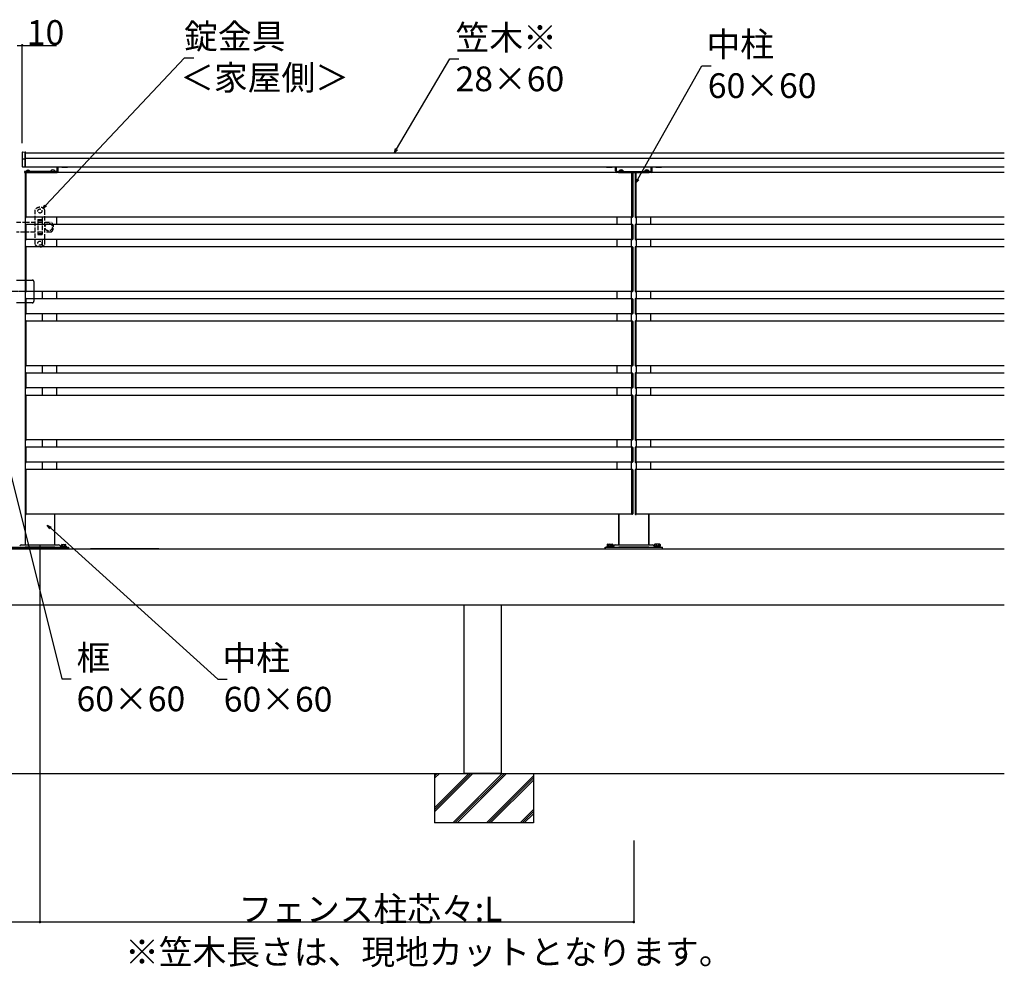
# Model space of a CAD drawing. Extents: x 0 to 27500, y 0 to 20000.
# Drawn here: x 13248 to 15238, y 15948 to 17863 of the extents above; entities that cross this region are included whole.
import ezdxf

# ---------------------------------------------------------------- set-up
doc = ezdxf.new("R2010")
doc.units = 0
for name, pattern in [('YCENTER_1', [13, 10, -1, 1, -1]), ('YDIVIDE_1', [15, 10, -1, 1, -1, 1, -1]), ('YHIDDEN_1', [4, 3, -1])]:
    doc.linetypes.add(name, pattern=pattern)
doc.layers.get('0').update_dxf_attribs({"linetype": 'CONTINUOUS'})
for name, color, linetype in [('YKK_A1', 4, 'CONTINUOUS'), ('YKK_N1', 2, 'CONTINUOUS'), ('YKK_Z1', 7, 'CONTINUOUS')]:
    doc.layers.add(name, color=color, linetype=linetype)
doc.styles.get("Standard").update_dxf_attribs({"font": 'txt.shx', "bigfont": 'bigfont.shx'})

msp = doc.modelspace()

# ---------------------------------------------------------------- linework, layer by layer
at = {"layer": 'YKK_A1', "linetype": 'Continuous'}
for p, q in [((13253.1, 17594.5), (13253.1, 17593.6)), ((13253.1, 17593.6), (13253.1, 17583)), ((13254, 17595.5), (13259.1, 17595.8)), ((13259.1, 17594.8), (13259.1, 17595.8)), ((13259.1, 17582.7), (13259.1, 17593.8)), ((13260.1, 17566.5), (13260.1, 17594.8)), ((13253.1, 17583), (13253.1, 17566.8)), ((13254, 17582), (13259.1, 17581.7)), ((13259.1, 17566.5), (13259.1, 17581.7)), ((13254, 17565.8), (13259.1, 17565.5)), ((13258.1, 17556.5), (13258.1, 17554.5)), ((13323.1, 17556.5), (13258.1, 17556.5)), ((13258.1, 17554.5), (13323.1, 17554.5)), ((13259.1, 17565.5), (13259.1, 17565.5)), ((13310.4, 17557), (13310.4, 17556.5)), ((13310.4, 17557), (13319.9, 17557)), ((13310.4, 17556.5), (13319.9, 17556.5)), ((13319.9, 17557), (13319.9, 17556.5)), ((13320.1, 17554.5), (13320.1, 17556.5)), ((13320.1, 17556.5), (13320.1, 17554.5)), ((14455.6, 17556.5), (14523.6, 17556.5)), ((14523.6, 17554.5), (14455.6, 17554.5)), ((14458.6, 17554.5), (14458.6, 17556.5)), ((14458.6, 17556.5), (14458.6, 17554.5)), ((14468.4, 17557), (14458.9, 17557)), ((14458.9, 17557), (14458.9, 17556.5)), ((14468.4, 17556.5), (14458.9, 17556.5)), ((14468.4, 17557), (14468.4, 17556.5)), ((14520.4, 17557), (14510.9, 17557)), ((14510.9, 17557), (14510.9, 17556.5)), ((14520.4, 17556.5), (14510.9, 17556.5)), ((14520.4, 17557), (14520.4, 17556.5)), ((14520.6, 17556.5), (14520.6, 17554.5))]:
    msp.add_line(p, q, dxfattribs=at)
at = {"layer": 'YKK_A1'}
for p, q in [((13260.1, 17594), (15238, 17594)), ((13260.1, 17583.5), (15238, 17583.5)), ((13258.1, 17554), (13258.1, 17554.5)), ((13258.1, 17554.5), (13320.1, 17554.5)), ((13259.3, 17554), (13258.1, 17554)), ((13259.1, 17553.4), (13259.1, 17464.6)), ((13260, 17566), (15238.1, 17566)), ((13261.1, 17554.5), (13260, 17554.4)), ((13261.1, 17463.5), (13261.1, 17554.5)), ((13320.1, 17554), (13261.1, 17554)), ((14485.1, 17554), (13261.1, 17554)), ((13320.1, 17554.5), (13320.1, 17554)), ((13324.1, 17557.5), (13324.1, 17566)), ((13326.1, 17557.5), (13326.1, 17566)), ((14452.6, 17557.5), (14452.6, 17566)), ((14454.6, 17557.5), (14454.6, 17566)), ((14520.6, 17554.5), (14458.6, 17554.5)), ((14458.6, 17554.5), (14458.6, 17554)), ((14458.6, 17554), (14485.1, 17554)), ((14485.1, 17554.5), (14486.2, 17554.4)), ((14485.1, 17463.5), (14485.1, 17554.5)), ((14485.1, 17554.5), (14486.2, 17554.4)), ((14486.9, 17554), (14492.3, 17554)), ((14487.1, 17553.4), (14487.1, 17464.6)), ((14492.1, 17553.4), (14492.1, 17464.6)), ((14494.1, 17554.5), (14493, 17554.4)), ((14494.1, 17554.5), (14493, 17554.4)), ((14494.1, 17463.5), (14494.1, 17554.5)), ((15238, 17554), (14494.1, 17554)), ((14494.1, 17554), (14520.6, 17554)), ((14520.6, 17554), (14520.6, 17554.5)), ((14524.6, 17557.5), (14524.6, 17566)), ((14526.6, 17557.5), (14526.6, 17566)), ((13260, 17463.6), (13261.1, 17463.5)), ((14485.1, 17464), (13261.1, 17464)), ((13294.2, 17449), (13294.2, 17464)), ((13323.1, 17449), (13323.1, 17464)), ((14455.6, 17449), (14455.6, 17464)), ((14484.5, 17449), (14484.5, 17464)), ((14486.2, 17463.6), (14485.1, 17463.5)), ((14493, 17463.6), (14494.1, 17463.5)), ((15238, 17464), (14494.1, 17464)), ((14494.7, 17449), (14494.7, 17464)), ((14523.6, 17449), (14523.6, 17464)), ((13259.1, 17448.4), (13259.1, 17419.6)), ((13261.1, 17449.5), (13260, 17449.4)), ((13261.1, 17418.5), (13261.1, 17449.5)), ((14485.1, 17449), (13261.1, 17449)), ((14485.1, 17418.5), (14485.1, 17449.5)), ((14485.1, 17449.5), (14486.2, 17449.4)), ((14487.1, 17448.4), (14487.1, 17419.6)), ((14492.1, 17448.4), (14492.1, 17419.6)), ((14494.1, 17449.5), (14493, 17449.4)), ((14494.1, 17418.5), (14494.1, 17449.5)), ((15238, 17449), (14494.1, 17449)), ((13260, 17418.6), (13261.1, 17418.5)), ((14485.1, 17419), (13261.1, 17419)), ((13294.2, 17404), (13294.2, 17419)), ((13294.2, 17404), (13294.2, 17419)), ((13323.1, 17404), (13323.1, 17419)), ((14455.6, 17404), (14455.6, 17419)), ((14484.5, 17404), (14484.5, 17419)), ((14486.2, 17418.6), (14485.1, 17418.5)), ((14493, 17418.6), (14494.1, 17418.5)), ((15238, 17419), (14494.1, 17419)), ((14494.7, 17404), (14494.7, 17419)), ((14523.6, 17404), (14523.6, 17419)), ((13259.1, 17403.4), (13259.1, 17314.6)), ((13261.1, 17404.5), (13260, 17404.4)), ((13261.1, 17313.5), (13261.1, 17404.5)), ((14485.1, 17404), (13261.1, 17404)), ((14485.1, 17313.5), (14485.1, 17404.5)), ((14485.1, 17404.5), (14486.2, 17404.4)), ((14487.1, 17403.4), (14487.1, 17314.6)), ((14492.1, 17403.4), (14492.1, 17314.6)), ((14494.1, 17404.5), (14493, 17404.4)), ((14494.1, 17313.5), (14494.1, 17404.5)), ((15238, 17404), (14494.1, 17404)), ((13260, 17313.6), (13261.1, 17313.5)), ((14485.1, 17314), (13261.1, 17314)), ((13294.2, 17299), (13294.2, 17314)), ((13294.2, 17299), (13294.2, 17314)), ((13323.1, 17299), (13323.1, 17314)), ((13323.1, 17299), (13323.1, 17314)), ((14455.6, 17299), (14455.6, 17314)), ((14484.5, 17299), (14484.5, 17314)), ((14486.2, 17313.6), (14485.1, 17313.5)), ((14493, 17313.6), (14494.1, 17313.5)), ((15238, 17314), (14494.1, 17314)), ((14494.7, 17299), (14494.7, 17314)), ((14523.6, 17299), (14523.6, 17314)), ((13259.1, 17298.4), (13259.1, 17269.6)), ((13261.1, 17299.5), (13260, 17299.4)), ((13261.1, 17268.5), (13261.1, 17299.5)), ((14485.1, 17299), (13261.1, 17299)), ((14485.1, 17268.5), (14485.1, 17299.5)), ((14485.1, 17299.5), (14486.2, 17299.4)), ((14487.1, 17298.4), (14487.1, 17269.6)), ((14492.1, 17298.4), (14492.1, 17269.6)), ((14494.1, 17299.5), (14493, 17299.4)), ((14494.1, 17268.5), (14494.1, 17299.5)), ((15238, 17299), (14494.1, 17299)), ((13259.1, 17253.4), (13259.1, 17164.6)), ((13260, 17268.6), (13261.1, 17268.5)), ((13261.1, 17254.5), (13260, 17254.4)), ((14485.1, 17269), (13261.1, 17269)), ((13261.1, 17163.5), (13261.1, 17254.5)), ((14485.1, 17254), (13261.1, 17254)), ((13294.2, 17254), (13294.2, 17269)), ((13323.1, 17254), (13323.1, 17269)), ((14455.6, 17254), (14455.6, 17269)), ((14484.5, 17254), (14484.5, 17269)), ((14486.2, 17268.6), (14485.1, 17268.5)), ((14485.1, 17163.5), (14485.1, 17254.5)), ((14485.1, 17254.5), (14486.2, 17254.4)), ((14487.1, 17253.4), (14487.1, 17164.6)), ((14492.1, 17253.4), (14492.1, 17164.6)), ((14493, 17268.6), (14494.1, 17268.5)), ((14494.1, 17254.5), (14493, 17254.4)), ((15238, 17269), (14494.1, 17269)), ((14494.1, 17163.5), (14494.1, 17254.5)), ((15238, 17254), (14494.1, 17254)), ((14494.7, 17254), (14494.7, 17269)), ((14523.6, 17254), (14523.6, 17269)), ((13260, 17163.6), (13261.1, 17163.5)), ((14485.1, 17164), (13261.1, 17164)), ((13294.2, 17149), (13294.2, 17164)), ((13323.1, 17149), (13323.1, 17164)), ((14455.6, 17149), (14455.6, 17164)), ((14484.5, 17149), (14484.5, 17164)), ((14486.2, 17163.6), (14485.1, 17163.5)), ((14493, 17163.6), (14494.1, 17163.5)), ((15238, 17164), (14494.1, 17164)), ((14494.7, 17149), (14494.7, 17164)), ((14523.6, 17149), (14523.6, 17164)), ((13259.1, 17148.4), (13259.1, 17119.6)), ((13261.1, 17149.5), (13260, 17149.4)), ((13261.1, 17118.5), (13261.1, 17149.5)), ((14485.1, 17149), (13261.1, 17149)), ((14485.1, 17118.5), (14485.1, 17149.5)), ((14485.1, 17149.5), (14486.2, 17149.4)), ((14487.1, 17148.4), (14487.1, 17119.6)), ((14492.1, 17148.4), (14492.1, 17119.6)), ((14494.1, 17149.5), (14493, 17149.4)), ((14494.1, 17118.5), (14494.1, 17149.5)), ((15238, 17149), (14494.1, 17149)), ((13260, 17118.6), (13261.1, 17118.5)), ((14485.1, 17119), (13261.1, 17119)), ((13294.2, 17104), (13294.2, 17119)), ((13323.1, 17104), (13323.1, 17119)), ((14455.6, 17104), (14455.6, 17119)), ((14484.5, 17104), (14484.5, 17119)), ((14486.2, 17118.6), (14485.1, 17118.5)), ((14493, 17118.6), (14494.1, 17118.5)), ((15238, 17119), (14494.1, 17119)), ((14494.7, 17104), (14494.7, 17119)), ((14523.6, 17104), (14523.6, 17119)), ((13259.1, 17103.4), (13259.1, 17014.6)), ((13261.1, 17104.5), (13260, 17104.4)), ((13261.1, 17013.5), (13261.1, 17104.5)), ((14485.1, 17104), (13261.1, 17104)), ((14485.1, 17013.5), (14485.1, 17104.5)), ((14485.1, 17104.5), (14486.2, 17104.4)), ((14487.1, 17103.4), (14487.1, 17014.6)), ((14492.1, 17103.4), (14492.1, 17014.6)), ((14494.1, 17104.5), (14493, 17104.4)), ((14494.1, 17013.5), (14494.1, 17104.5)), ((15238, 17104), (14494.1, 17104)), ((13259.1, 16998.4), (13259.1, 16969.6)), ((13260, 17013.6), (13261.1, 17013.5)), ((13261.1, 16999.5), (13260, 16999.4)), ((14485.1, 17014), (13261.1, 17014)), ((13261.1, 16968.5), (13261.1, 16999.5)), ((14485.1, 16999), (13261.1, 16999)), ((13294.2, 16999), (13294.2, 17014)), ((13323.1, 16999), (13323.1, 17014)), ((14455.6, 16999), (14455.6, 17014)), ((14484.5, 16999), (14484.5, 17014)), ((14486.2, 17013.6), (14485.1, 17013.5)), ((14485.1, 16968.5), (14485.1, 16999.5)), ((14485.1, 16999.5), (14486.2, 16999.4)), ((14487.1, 16998.4), (14487.1, 16969.6)), ((14492.1, 16998.4), (14492.1, 16969.6)), ((14493, 17013.6), (14494.1, 17013.5)), ((14494.1, 16999.5), (14493, 16999.4)), ((15238, 17014), (14494.1, 17014)), ((14494.1, 16968.5), (14494.1, 16999.5)), ((15238, 16999), (14494.1, 16999)), ((14494.7, 16999), (14494.7, 17014)), ((14523.6, 16999), (14523.6, 17014)), ((13260, 16968.6), (13261.1, 16968.5)), ((13261.1, 16954.5), (13260, 16954.4)), ((14485.1, 16969), (13261.1, 16969)), ((13261.1, 16863.5), (13261.1, 16954.5)), ((13294.2, 16954), (13294.2, 16969)), ((13323.1, 16954), (13323.1, 16969)), ((14455.6, 16954), (14455.6, 16969)), ((14484.5, 16954), (14484.5, 16969)), ((14486.2, 16968.6), (14485.1, 16968.5)), ((14485.1, 16863.5), (14485.1, 16954.5)), ((14485.1, 16954.5), (14486.2, 16954.4)), ((14493, 16968.6), (14494.1, 16968.5)), ((14494.1, 16954.5), (14493, 16954.4)), ((15238, 16969), (14494.1, 16969)), ((14494.1, 16863.5), (14494.1, 16954.5)), ((14494.7, 16954), (14494.7, 16969)), ((14523.6, 16954), (14523.6, 16969)), ((13259.1, 16953.4), (13259.1, 16864.6)), ((14485.1, 16954), (13261.1, 16954)), ((14487.1, 16953.4), (14487.1, 16864.6)), ((14492.1, 16953.4), (14492.1, 16864.6)), ((15238, 16954), (14494.1, 16954)), ((13260, 16863.6), (13261.1, 16863.5)), ((14485.1, 16864), (13261.1, 16864)), ((14486.2, 16863.6), (14485.1, 16863.5)), ((14493, 16863.6), (14494.1, 16863.5)), ((15238, 16864), (14494.1, 16864)), ((13330, 16800.1), (13331.3, 16798)), ((14448.7, 16800.1), (14447, 16797.2)), ((14448.2, 16800.1), (14447.1, 16798.2)), ((14530, 16800.1), (14531.1, 16798.2)), ((14530.5, 16800.1), (14532.2, 16797.2)), ((12362.6, 16794), (15238, 16794)), ((13529.4, 16794), (13391.6, 16794))]:
    msp.add_line(p, q, dxfattribs=at)
at = {"layer": 'YKK_A1', "linetype": 'YHIDDEN_1'}
for p, q in [((13268.7, 17556.5), (13261.5, 17556.5)), ((13264.7, 17559), (13264.7, 17558.1)), ((13264.7, 17558.1), (13265.5, 17558.1)), ((13265.5, 17559), (13265.5, 17558.1))]:
    msp.add_line(p, q, dxfattribs=at)
at = {"layer": 'YKK_A1', "linetype": 'Continuous', "lineweight": 30, "ltscale": 0.5}
for p, q in [((13333.3, 17565.1), (13333.3, 17566)), ((13334.1, 17564.7), (13333.3, 17565.1)), ((13344.1, 17564.7), (13334.1, 17564.7)), ((13336.2, 17565.1), (13336.2, 17566)), ((13342, 17565.1), (13342, 17566)), ((13344.1, 17564.7), (13344.9, 17565.1)), ((13344.9, 17565.1), (13344.9, 17566)), ((14433.8, 17565.1), (14433.8, 17566)), ((14434.6, 17564.7), (14433.8, 17565.1)), ((14444.6, 17564.7), (14434.6, 17564.7)), ((14436.7, 17565.1), (14436.7, 17566)), ((14442.5, 17565.1), (14442.5, 17566)), ((14444.6, 17564.7), (14445.4, 17565.1)), ((14445.4, 17565.1), (14445.4, 17566)), ((14533.8, 17565.1), (14533.8, 17566)), ((14534.6, 17564.7), (14533.8, 17565.1)), ((14544.6, 17564.7), (14534.6, 17564.7)), ((14536.7, 17565.1), (14536.7, 17566)), ((14542.5, 17565.1), (14542.5, 17566)), ((14544.6, 17564.7), (14545.4, 17565.1)), ((14545.4, 17565.1), (14545.4, 17566)), ((14447.6, 16797.2), (14435.6, 16797.2)), ((14543.6, 16797.2), (14531.6, 16797.2))]:
    msp.add_line(p, q, dxfattribs=at)
at = {"layer": 'YKK_A1', "linetype": 'Continuous', "ltscale": 0.5}
for p, q in [((13259.1, 17549.5), (13259.1, 16802)), ((13242.1, 17337), (13274.1, 17337)), ((13277.1, 17334), (13277.1, 17294)), ((13274.1, 17291), (13242.1, 17291)), ((13319.1, 16802), (13319.1, 16864)), ((14459.1, 16802), (14459.1, 16864)), ((14459.6, 16802), (14459.6, 16864)), ((14519.1, 16864), (14519.1, 16802)), ((14519.6, 16864), (14519.6, 16802)), ((13231.6, 16797.2), (13346.6, 16797.2)), ((13251.4, 16802), (13326.8, 16802)), ((13319.1, 16797.2), (13259.1, 16797.2)), ((13331.1, 16797.2), (13331.1, 16798)), ((13331.1, 16798), (13343.1, 16798)), ((13343.1, 16797.2), (13331.1, 16797.2)), ((13332.4, 16799), (13341.8, 16799)), ((13332.4, 16798), (13332.4, 16799)), ((13333.1, 16802.5), (13332.5, 16802.1)), ((13332.5, 16799), (13332.5, 16802.1)), ((13333.1, 16802.5), (13341.1, 16802.5)), ((13334.6, 16799), (13339.6, 16799)), ((13334.8, 16797.2), (13334.6, 16796.4)), ((13339.6, 16796.4), (13334.6, 16796.4)), ((13334.8, 16799), (13334.8, 16802.1)), ((13335.1, 16796.4), (13334.8, 16797.2)), ((13339.4, 16797.2), (13339.1, 16796.4)), ((13339.4, 16799), (13339.4, 16802.1)), ((13339.4, 16797.2), (13339.6, 16796.4)), ((13341.1, 16802.5), (13341.7, 16802.1)), ((13341.7, 16799), (13341.7, 16802.1)), ((13341.8, 16799), (13341.8, 16798)), ((13343.1, 16798), (13343.1, 16797.2)), ((13346.6, 16797.2), (13346.6, 16794)), ((13346.6, 16797.2), (13346.6, 16794)), ((14431.6, 16794.5), (14431.6, 16797.2)), ((14431.6, 16794.5), (14431.6, 16797.2)), ((14431.6, 16797.2), (14546.6, 16797.2)), ((14432.1, 16794), (14432.1, 16797.2)), ((14432.1, 16794), (14432.1, 16797.2)), ((14432.1, 16797.2), (14547.1, 16797.2)), ((14434.6, 16798.2), (14447.6, 16798.2)), ((14434.6, 16797.2), (14434.6, 16798.2)), ((14446.2, 16797.2), (14434.6, 16797.2)), ((14436.1, 16803.4), (14435.3, 16803)), ((14435.3, 16803), (14435.3, 16799.4)), ((14435.3, 16799.4), (14446.9, 16799.4)), ((14435.5, 16798.2), (14435.5, 16799.4)), ((14435.5, 16799.4), (14446.7, 16799.4)), ((14436.1, 16803.4), (14446.1, 16803.4)), ((14438.2, 16803), (14438.2, 16799.4)), ((14444, 16803), (14444, 16799.4)), ((14446.1, 16803.4), (14446.9, 16803)), ((14446.7, 16799.4), (14446.7, 16798.2)), ((14446.9, 16803), (14446.9, 16799.4)), ((14447.6, 16797.2), (14447.6, 16798.2)), ((14451.4, 16802), (14526.8, 16802)), ((14451.9, 16802), (14527.3, 16802)), ((14519.1, 16797.2), (14459.1, 16797.2)), ((14519.6, 16797.2), (14459.6, 16797.2)), ((14530.6, 16798.2), (14543.6, 16798.2)), ((14530.6, 16797.2), (14530.6, 16798.2)), ((14532.1, 16803.4), (14531.3, 16803)), ((14531.3, 16803), (14531.3, 16799.4)), ((14542.9, 16799.4), (14531.3, 16799.4)), ((14542.7, 16799.4), (14531.5, 16799.4)), ((14531.5, 16799.4), (14531.5, 16798.2)), ((14532, 16797.2), (14543.6, 16797.2)), ((14542.1, 16803.4), (14532.1, 16803.4)), ((14534.2, 16803), (14534.2, 16799.4)), ((14540, 16803), (14540, 16799.4)), ((14542.1, 16803.4), (14542.9, 16803)), ((14542.7, 16798.2), (14542.7, 16799.4)), ((14542.9, 16803), (14542.9, 16799.4)), ((14543.6, 16797.2), (14543.6, 16798.2)), ((14546.6, 16797.2), (14546.6, 16794.5)), ((14546.6, 16797.2), (14546.6, 16794.5)), ((14547.1, 16794), (14547.1, 16797.2)), ((14547.1, 16794), (14547.1, 16797.2)), ((13231.6, 16794), (13346.6, 16794)), ((13346.6, 16794), (13231.6, 16794)), ((13346.6, 16794), (13231.6, 16794)), ((13346.6, 16794), (13231.6, 16794)), ((13431.6, 16794), (13529.4, 16794)), ((15238, 16680), (12362.6, 16680)), ((14146.6, 16340), (14146.6, 16680)), ((14221.6, 16680), (14221.6, 16340))]:
    msp.add_line(p, q, dxfattribs=at)
at = {"layer": 'YKK_A1', "linetype": 'YHIDDEN_1', "ltscale": 3}
for p, q in [((13279.1, 17479), (13279.1, 17409)), ((13299.1, 17409), (13299.1, 17479)), ((13241.7, 17454), (13259.1, 17454)), ((13259.1, 17454), (13279.1, 17454)), ((13284.6, 17459), (13293.6, 17459)), ((13284.6, 17459), (13284.6, 17429)), ((13284.6, 17457), (13293.6, 17457)), ((13284.6, 17454), (13293.6, 17454)), ((13293.6, 17459), (13293.6, 17429)), ((13299.1, 17454), (13311.7, 17454)), ((13259.1, 17434), (13241.7, 17434)), ((13279.1, 17434), (13259.1, 17434)), ((13293.6, 17434), (13284.6, 17434)), ((13311.7, 17434), (13299.1, 17434)), ((13284.6, 17431), (13293.6, 17431)), ((13284.6, 17429), (13293.6, 17429)), ((13241.7, 17337), (13259.1, 17337)), ((13259.1, 17337), (13273.7, 17337)), ((13276.7, 17334), (13276.7, 17294)), ((13259.1, 17291), (13241.7, 17291)), ((13273.7, 17291), (13259.1, 17291))]:
    msp.add_line(p, q, dxfattribs=at)
at = {"layer": 'YKK_A1', "linetype": 'YCENTER_1', "ltscale": 0.5}
msp.add_line((13297.1, 17314), (13222.1, 17314), dxfattribs=at)
at = {"layer": 'YKK_A1', "linetype": 'YHIDDEN_1', "ltscale": 0.5}
for p, q in [((14438.1, 16803.4), (14439.2, 16801)), ((14439.2, 16801), (14441.1, 16800)), ((14443, 16801), (14441.1, 16800)), ((14444.2, 16803.4), (14443, 16801)), ((14534.1, 16803.4), (14535.2, 16801)), ((14535.2, 16801), (14537.1, 16800)), ((14539, 16801), (14537.1, 16800)), ((14540.2, 16803.4), (14539, 16801))]:
    msp.add_line(p, q, dxfattribs=at)
at = {"layer": 'YKK_A1', "linetype": 'YDIVIDE_1', "ltscale": 0.5}
for p, q in [((13236.6, 16794), (13336.6, 16794)), ((13436.6, 16794), (13529.4, 16794))]:
    msp.add_line(p, q, dxfattribs=at)
at = {"layer": 'YKK_A1', "linetype": 'YHIDDEN_1', "ltscale": 3}
for centre, radius in [((13289.1, 17476.5), 4.1), ((13306.7, 17444), 7.5), ((13289.1, 17411.5), 4.1)]:
    msp.add_circle(centre, radius, dxfattribs=at)
at = {"layer": 'YKK_A1', "linetype": 'Continuous'}
for centre, radius, start, end in [((13254.1, 17594.5), 1, 93.5, 180), ((13259.1, 17594.8), 1, 0, 90), ((13254.1, 17583), 1, 180, 266.5), ((13254.1, 17566.8), 1, 180, 266.5), ((13259.1, 17566.5), 1, 270, 0), ((13315.1, 17553.7), 5.77, 34.651, 145.349), ((14463.6, 17553.7), 5.77, 34.651, 145.349), ((14515.6, 17553.7), 5.77, 34.651, 145.349)]:
    msp.add_arc(centre, radius, start, end, dxfattribs=at)
at = {"layer": 'YKK_A1'}
for centre, radius, start, end in [((13260.1, 17553.4), 1, 93.5, 180), ((13265.1, 17554.8), 4.2, 95.8077, 152.719), ((13265.1, 17554.8), 4.2, 27.281, 84.1923), ((13323.1, 17557.5), 1, 270, 0), ((13323.1, 17557.5), 3, 270, 0), ((14455.6, 17557.5), 3, 180, 270), ((14455.6, 17557.5), 1, 180, 270), ((14486.1, 17553.4), 1, 0, 86.5), ((14486.1, 17553.4), 1, 0, 86.5), ((14493.1, 17553.4), 1, 93.5, 180), ((14493.1, 17553.4), 1, 93.5, 180), ((14523.6, 17557.5), 1, 270, 0), ((14523.6, 17557.5), 3, 270, 0), ((13260.1, 17464.6), 1, 180, 266.5), ((14486.1, 17464.6), 1, 273.5, 0), ((14493.1, 17464.6), 1, 180, 266.5), ((13260.1, 17448.4), 1, 93.5, 180), ((14486.1, 17448.4), 1, 0, 86.5), ((14493.1, 17448.4), 1, 93.5, 180), ((13260.1, 17419.6), 1, 180, 266.5), ((14486.1, 17419.6), 1, 273.5, 0), ((14493.1, 17419.6), 1, 180, 266.5), ((13260.1, 17403.4), 1, 93.5, 180), ((14486.1, 17403.4), 1, 0, 86.5), ((14493.1, 17403.4), 1, 93.5, 180), ((13260.1, 17314.6), 1, 180, 266.5), ((14486.1, 17314.6), 1, 273.5, 0), ((14493.1, 17314.6), 1, 180, 266.5), ((13260.1, 17298.4), 1, 93.5, 180), ((14486.1, 17298.4), 1, 0, 86.5), ((14493.1, 17298.4), 1, 93.5, 180), ((13260.1, 17269.6), 1, 180, 266.5), ((13260.1, 17253.4), 1, 93.5, 180), ((14486.1, 17269.6), 1, 273.5, 0), ((14486.1, 17253.4), 1, 0, 86.5), ((14493.1, 17269.6), 1, 180, 266.5), ((14493.1, 17253.4), 1, 93.5, 180), ((13260.1, 17164.6), 1, 180, 266.5), ((14486.1, 17164.6), 1, 273.5, 0), ((14493.1, 17164.6), 1, 180, 266.5), ((13260.1, 17148.4), 1, 93.5, 180), ((14486.1, 17148.4), 1, 0, 86.5), ((14493.1, 17148.4), 1, 93.5, 180), ((13260.1, 17119.6), 1, 180, 266.5), ((14486.1, 17119.6), 1, 273.5, 0), ((14493.1, 17119.6), 1, 180, 266.5), ((13260.1, 17103.4), 1, 93.5, 180), ((14486.1, 17103.4), 1, 0, 86.5), ((14493.1, 17103.4), 1, 93.5, 180), ((13260.1, 17014.6), 1, 180, 266.5), ((14486.1, 17014.6), 1, 273.5, 0), ((14493.1, 17014.6), 1, 180, 266.5), ((13260.1, 16998.4), 1, 93.5, 180), ((14486.1, 16998.4), 1, 0, 86.5), ((14493.1, 16998.4), 1, 93.5, 180), ((13260.1, 16969.6), 1, 180, 266.5), ((13260.1, 16953.4), 1, 93.5, 180), ((14486.1, 16969.6), 1, 273.5, 0), ((14486.1, 16953.4), 1, 0, 86.5), ((14493.1, 16969.6), 1, 180, 266.5), ((14493.1, 16953.4), 1, 93.5, 180), ((13260.1, 16864.6), 1, 180, 266.5), ((14486.1, 16864.6), 1, 273.5, 0), ((14493.1, 16864.6), 1, 180, 266.5)]:
    msp.add_arc(centre, radius, start, end, dxfattribs=at)
at = {"layer": 'YKK_A1', "linetype": 'YHIDDEN_1'}
for centre, start, end in [((13261.5, 17556.7), 152.719, 270), ((13268.7, 17556.7), 270, 27.281)]:
    msp.add_arc(centre, 0.154, start, end, dxfattribs=at)
at = {"layer": 'YKK_A1', "linetype": 'Continuous', "lineweight": 30, "ltscale": 0.5}
for centre, radius, start, end in [((13334.8, 17567.3), 2.56, 235.6171, 304.3829), ((13339.1, 17574.3), 9.55, 252.4128, 287.5872), ((13343.4, 17567.3), 2.56, 235.6171, 304.3829), ((14435.3, 17567.3), 2.56, 235.6171, 304.3829), ((14439.6, 17574.3), 9.55, 252.4128, 287.5872), ((14443.9, 17567.3), 2.56, 235.6171, 304.3829), ((14535.3, 17567.3), 2.56, 235.6171, 304.3829), ((14539.6, 17574.3), 9.55, 252.4128, 287.5872), ((14543.9, 17567.3), 2.56, 235.6171, 304.3829)]:
    msp.add_arc(centre, radius, start, end, dxfattribs=at)
at = {"layer": 'YKK_A1', "linetype": 'YHIDDEN_1', "ltscale": 3}
for centre, radius, start, end in [((13289.1, 17471.5), 12.5, 36.8699, 143.1301), ((13304.2, 17444), 12.5, 306.8699, 53.1301), ((13289.1, 17416.5), 12.5, 216.8699, 323.1301), ((13273.7, 17334), 3, 0, 90), ((13273.7, 17294), 3, 270, 0)]:
    msp.add_arc(centre, radius, start, end, dxfattribs=at)
at = {"layer": 'YKK_A1', "linetype": 'Continuous', "ltscale": 0.5}
for centre, radius, start, end in [((13274.1, 17334), 3, 360, 90), ((13274.1, 17294), 3, 270, 360), ((13333.6, 16800.5), 2.04, 55.6158, 124.3842), ((13337.1, 16794.9), 7.64, 72.412, 107.588), ((13340.6, 16800.5), 2.04, 55.6158, 124.3842), ((14436.8, 16800.8), 2.56, 55.6171, 124.3829), ((14441.1, 16793.8), 9.55, 72.4128, 107.5872), ((14445.4, 16800.8), 2.56, 55.6171, 124.3829), ((14532.8, 16800.8), 2.56, 55.6171, 124.3829), ((14537.1, 16793.8), 9.55, 72.4128, 107.5872), ((14541.4, 16800.8), 2.56, 55.6171, 124.3829)]:
    msp.add_arc(centre, radius, start, end, dxfattribs=at)
at = {"layer": 'YKK_A1', "ltscale": 0.5}
for centre, start, end in [((13251.4, 16798.3), 90, 150), ((13326.8, 16798.3), 30, 90), ((14451.4, 16798.3), 90, 150), ((14451.9, 16798.3), 90, 150), ((14526.8, 16798.3), 30, 90), ((14527.3, 16798.3), 30, 90)]:
    msp.add_arc(centre, 3.7, start, end, dxfattribs=at)
at = {"layer": 'YKK_A1', "linetype": 'Continuous', "extrusion": (0, 0, -1)}
msp.add_ellipse((13259.1, 17566.5), major_axis=(0.031, 1), ratio=0.030496, start_param=3.142524, end_param=4.709594, dxfattribs=at)
at = {"layer": 'YKK_A1', "linetype": 'Continuous'}
msp.add_open_spline([(13259.1, 17594.8), (13259.1, 17594.8), (13259.1, 17594.8), (13259.1, 17594.7), (13259.1, 17594.6), (13259.1, 17594.3), (13259.1, 17594.1), (13259.1, 17593.8)], degree=3, knots=[0, 0, 0, 0, 0.25, 0.25, 0.5, 0.5, 1, 1, 1, 1], dxfattribs=at)
msp.add_open_spline([(13259.1, 17594.8), (13259.1, 17594.8), (13259.1, 17594.8), (13259.1, 17594.8)], degree=3, dxfattribs=at)
at = {"layer": 'YKK_N1'}
for p, q in [((13243.1, 17811.1), (13253.1, 17811.1)), ((13253.1, 17613.7), (13253.1, 17812.1)), ((13253.1, 17811.1), (13322.3, 17811.1)), ((13300.6, 17487.7), (13581.3, 17786.1)), ((13581.3, 17786.1), (13599.8, 17786.1)), ((14009.8, 17601.3), (14117.2, 17783.9)), ((14117.2, 17783.9), (14135.7, 17783.9)), ((14497.7, 17540.6), (14627, 17770.1)), ((14627, 17770.1), (14645.5, 17770.1)), ((13228.2, 16952.5), (13333.5, 16531.2)), ((13310.3, 16836.1), (13648.8, 16530.5)), ((13289.1, 16801), (13289.1, 16039)), ((13333.5, 16531.2), (13352, 16531.2)), ((13648.8, 16530.5), (13667.3, 16530.5)), ((13289.1, 16204.7), (13289.1, 16039)), ((14489.1, 16204.7), (14489.1, 16039)), ((12489.1, 16040), (13289.1, 16040)), ((13289.1, 16040), (14489.1, 16040))]:
    msp.add_line(p, q, dxfattribs=at)
at = {"layer": 'YKK_N1', "linetype": 'ByBlock', "lineweight": -2}
for p, q in [((14005.5, 17594), (14007.9, 17602.5)), ((14005.5, 17594), (14009.8, 17601.3)), ((14011.8, 17600.2), (14005.5, 17594)), ((14493.6, 17533.2), (14495.8, 17541.7)), ((14493.6, 17533.2), (14497.7, 17540.6)), ((14499.7, 17539.5), (14493.6, 17533.2)), ((13294.7, 17481.5), (13298.9, 17489.3)), ((13294.7, 17481.5), (13300.6, 17487.7)), ((13302.2, 17486.1), (13294.7, 17481.5)), ((13308.8, 16834.4), (13304, 16841.8)), ((13304, 16841.8), (13311.8, 16837.8)), ((13304, 16841.8), (13310.3, 16836.1))]:
    msp.add_line(p, q, dxfattribs=at)
at = {"layer": 'YKK_N1', "linetype": 'ByBlock', "const_width": 4.25}
for points in [[(13252.6, 17811.1, 1), (13253.6, 17811.1, 1)], [(13288.6, 16040, 1), (13289.6, 16040, 1)], [(13288.6, 16040, 1), (13289.6, 16040, 1)], [(14489.6, 16040, 1), (14488.6, 16040, 1)]]:
    msp.add_lwpolyline(points, format="xyb", close=True, dxfattribs=at)
at = {"layer": 'YKK_Z1', "linetype": 'Continuous', "ltscale": 0.5}
for p, q in [((12105.9, 16340), (15238, 16340)), ((14086.6, 16262.4), (14164.2, 16340)), ((14086.6, 16266.6), (14160, 16340)), ((14086.6, 16270.9), (14155.7, 16340)), ((14086.6, 16330.3), (14096.3, 16340)), ((14086.6, 16334.5), (14092.1, 16340)), ((14086.6, 16338.8), (14087.9, 16340)), ((14086.6, 16340), (14086.6, 16240)), ((14086.6, 16340), (14286.6, 16340)), ((14123.6, 16240), (14223.6, 16340)), ((14127.9, 16240), (14227.9, 16340)), ((14132.1, 16240), (14232.1, 16340)), ((14221.6, 16340), (14146.6, 16340)), ((14149.1, 16340), (14200.1, 16340)), ((14149.1, 16340), (14224.1, 16340)), ((14286.6, 16340), (14286.6, 16240)), ((14191.5, 16240), (14286.6, 16335.1)), ((14195.7, 16240), (14286.6, 16330.9)), ((14200, 16240), (14286.6, 16326.6)), ((14259.4, 16240), (14286.6, 16267.2)), ((14263.6, 16240), (14286.6, 16263)), ((14267.9, 16240), (14286.6, 16258.7)), ((14286.6, 16240), (14086.6, 16240))]:
    msp.add_line(p, q, dxfattribs=at)

# ---------------------------------------------------------------- texts
msp.add_text('※笠木長さは、現地カットとなります。', height=50).set_placement((13461.2, 15954.3))
at = {"layer": 'YKK_N1'}
for s, p in [('10', (13262.6, 17812.1)), ('錠金具', (13580.5, 17804.3)), ('笠木※', (14129.1, 17801.9)), ('中柱', (14636.2, 17788.1)), ('＜家屋側＞', (13572.5, 17720.9)), ('28×60', (14129.1, 17718.5)), ('60×60', (14638.9, 17704.8)), ('框', (13363.1, 16549.1)), ('中柱', (13658, 16548.5)), ('60×60', (13363.1, 16465.8)), ('60×60', (13660.6, 16465.1)), ('フェンス柱芯々:L', (13690.4, 16041))]:
    msp.add_text(s, height=50, dxfattribs=at).set_placement(p)

doc.saveas('drawing.dxf')
